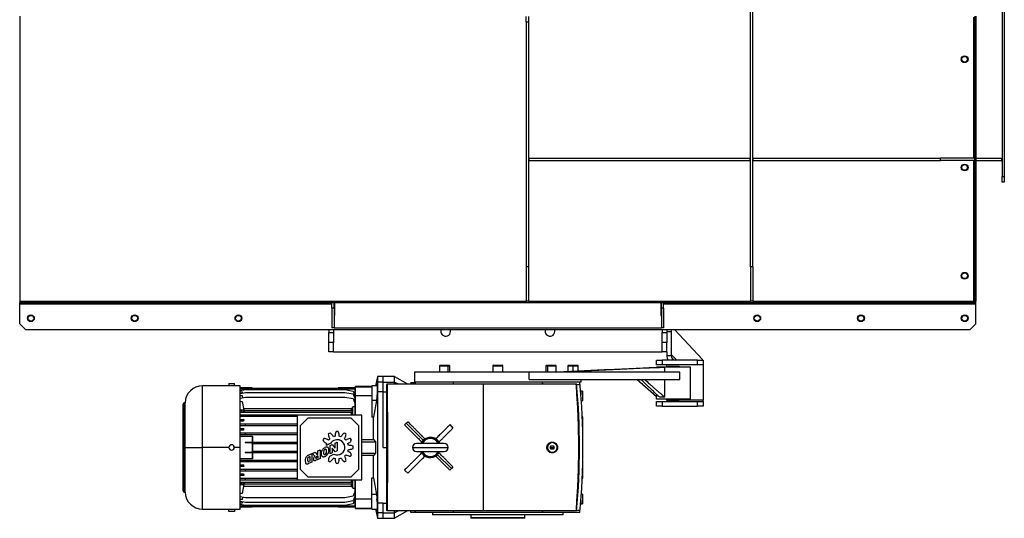
# Model space of a CAD drawing. Units: millimetres. Extents: x -3353 to 5662, y -3659 to 3688.
# Drawn here: x -691 to 1046, y -3659 to -2780 of the extents above; entities that cross this region are included whole.
import ezdxf

# ---------------------------------------------------------------- set-up
doc = ezdxf.new("R2010")
doc.units = ezdxf.units.MM

msp = doc.modelspace()

# ---------------------------------------------------------------- linework, layer by layer
at = {"color": 7, "linetype": 'Continuous', "lineweight": 25}
for p, q in [((598, -3215.7), (598, -1336.9)), ((602, -3215.7), (602, -1336.9)), ((1041.6, -1496.3), (1041.6, -3056.3)), ((1045.6, -1496.3), (1045.6, -3056.3)), ((-691, -2773.3), (-691, -3276.3)), ((202.3, -2783.8), (202.3, -2773.8)), ((206.3, -2773.8), (206.3, -2783.8)), ((991.2, -2775.3), (991.2, -3023.8)), ((993.6, -2773.3), (993.6, -3271.3)), ((995.6, -2773.3), (995.6, -3271.3)), ((206.3, -2783.8), (202.3, -2783.8)), ((202.3, -2783.8), (202.3, -3215.7)), ((206.3, -2783.8), (206.3, -3215.7)), ((207.3, -3023.8), (206.3, -3023.8)), ((207.3, -3027.8), (206.3, -3027.8)), ((207.3, -3027.8), (207.3, -3023.8)), ((207.3, -3023.8), (597.5, -3023.8)), ((207.3, -3027.8), (597.5, -3027.8)), ((597.5, -3027.8), (597.5, -3023.8)), ((598, -3023.8), (597.5, -3023.8)), ((598, -3027.8), (597.5, -3027.8)), ((602.5, -3023.8), (602, -3023.8)), ((602.5, -3027.8), (602, -3027.8)), ((602.5, -3023.8), (933, -3023.8)), ((602.5, -3027.8), (602.5, -3023.8)), ((602.5, -3027.8), (933, -3027.8)), ((933, -3027.8), (933, -3023.8)), ((993.6, -3023.8), (933, -3023.8)), ((993.6, -3027.8), (933, -3027.8)), ((991.2, -3027.8), (991.2, -3276.3)), ((993.6, -3027.8), (993.6, -3023.8)), ((1040.6, -3024.3), (995.6, -3024.3)), ((1040.6, -3028.3), (995.6, -3028.3)), ((1040.6, -3024.3), (1040.6, -3028.3)), ((1040.6, -3026.3), (1041.6, -3026.3)), ((1040.6, -3028.3), (1041.6, -3028.3)), ((1041.6, -3056.3), (1045.6, -3056.3)), ((1041.6, -3066.3), (1041.6, -3056.3)), ((1045.6, -3056.3), (1045.6, -3066.3)), ((1045.6, -3066.3), (1041.6, -3066.3)), ((206.3, -3215.7), (202.3, -3215.7)), ((202.3, -3215.7), (202.3, -3276.3)), ((206.3, -3215.7), (206.3, -3276.3)), ((602, -3215.7), (598, -3215.7)), ((598, -3215.7), (598, -3276.3)), ((602, -3215.7), (602, -3276.3)), ((-691, -3276.3), (-691, -3278.3)), ((-691, -3276.3), (202.3, -3276.3)), ((-690, -3278.3), (-691, -3278.3)), ((-691, -3280.7), (-691, -3278.3)), ((-691, -3316.3), (-691, -3280.7)), ((-691, -3280.7), (-140.2, -3280.7)), ((-690, -3276.3), (-690, -3278.3)), ((-690, -3278.3), (202.3, -3278.3)), ((-140.2, -3288.3), (-140.2, -3278.3)), ((-136.2, -3288.3), (-136.2, -3278.3)), ((-136.2, -3280.7), (-135.2, -3280.7)), ((-135.2, -3301.3), (-135.2, -3278.3)), ((-7.7, -3279.3), (-7.7, -3278.3)), ((-0.3, -3279.3), (-7.7, -3279.3)), ((-0.3, -3278.3), (-0.3, -3279.3)), ((81.1, -3279.3), (-0.3, -3279.3)), ((26.1, -3279.3), (26.1, -3279.4)), ((81.1, -3279.3), (81.1, -3278.3)), ((83.6, -3279.3), (81.1, -3279.3)), ((83.6, -3278.3), (83.6, -3279.3)), ((221, -3279.3), (83.6, -3279.3)), ((140.1, -3279.3), (140.1, -3279.4)), ((202.3, -3276.3), (202.3, -3278.3)), ((206.3, -3276.3), (202.3, -3276.3)), ((202.3, -3278.3), (995.6, -3278.3)), ((206.3, -3276.3), (598, -3276.3)), ((218.5, -3279.3), (218.5, -3279.4)), ((221, -3279.3), (221, -3278.3)), ((223.6, -3279.3), (221, -3279.3)), ((223.6, -3278.3), (223.6, -3279.3)), ((304.9, -3279.3), (223.6, -3279.3)), ((304.9, -3279.3), (304.9, -3278.3)), ((312.3, -3279.3), (304.9, -3279.3)), ((312.3, -3278.3), (312.3, -3279.3)), ((439.8, -3278.3), (439.8, -3301.3)), ((439.8, -3280.7), (440.8, -3280.7)), ((440.8, -3288.3), (440.8, -3278.3)), ((444.8, -3288.3), (444.8, -3278.3)), ((444.8, -3280.7), (995.6, -3280.7)), ((602, -3276.3), (598, -3276.3)), ((602, -3276.3), (991.2, -3276.3)), ((991.2, -3276.3), (993.6, -3276.3)), ((993.6, -3271.3), (995.6, -3271.3)), ((993.6, -3276.3), (993.6, -3271.3)), ((995.6, -3276.3), (993.6, -3276.3)), ((995.6, -3271.3), (995.6, -3276.3)), ((995.6, -3278.3), (995.6, -3276.3)), ((995.6, -3280.7), (995.6, -3278.3)), ((995.6, -3316.3), (995.6, -3280.7)), ((-136.2, -3288.3), (-140.2, -3288.3)), ((-140.2, -3288.3), (-140.2, -3323.3)), ((-136.2, -3288.3), (-136.2, -3323.3)), ((444.8, -3288.3), (440.8, -3288.3)), ((440.8, -3288.3), (440.8, -3323.3)), ((444.8, -3288.3), (444.8, -3323.3)), ((-691, -3316.3), (-681, -3326.3)), ((-136.2, -3301.3), (-135.2, -3301.3)), ((439.8, -3301.3), (440.8, -3301.3)), ((985.6, -3326.3), (995.6, -3316.3)), ((-681, -3326.3), (985.6, -3326.3)), ((-145.7, -3326.3), (-145.7, -3331.2)), ((-145.7, -3331.2), (-137.7, -3331.2)), ((-145.7, -3348.9), (-145.7, -3331.2)), ((-136.2, -3323.3), (-140.2, -3323.3)), ((-137.7, -3326.3), (-137.7, -3331.2)), ((-137.7, -3331.2), (-137.7, -3348.9)), ((-136.2, -3323.3), (440.8, -3323.3)), ((444.8, -3323.3), (440.8, -3323.3)), ((442.3, -3326.3), (442.3, -3331.2)), ((442.3, -3331.2), (450.3, -3331.2)), ((442.3, -3348.9), (442.3, -3331.2)), ((450.3, -3326.3), (450.3, -3331.2)), ((458.3, -3330.3), (450.3, -3330.3)), ((450.3, -3331.2), (450.3, -3348.9)), ((458.3, -3326.3), (458.3, -3330.3)), ((458.3, -3330.3), (458.3, -3372.3)), ((513.3, -3379.3), (464, -3326.3)), ((-137.7, -3348.9), (-145.7, -3348.9)), ((-145.7, -3365.3), (-145.7, -3348.9)), ((-137.7, -3365.3), (-137.7, -3348.9)), ((450.3, -3348.9), (442.3, -3348.9)), ((442.3, -3365.3), (442.3, -3348.9)), ((450.3, -3365.3), (450.3, -3348.9)), ((-137.7, -3365.3), (-145.7, -3365.3)), ((-137.7, -3365.3), (442.3, -3365.3)), ((450.3, -3365.3), (442.3, -3365.3)), ((450.3, -3365.3), (450.3, -3372.3)), ((432.3, -3388.3), (432.3, -3380.3)), ((432.3, -3380.3), (442.3, -3380.3)), ((442.3, -3380.3), (442.3, -3388.3)), ((504.3, -3380.3), (442.3, -3380.3)), ((450.3, -3372.3), (458.3, -3372.3)), ((458.3, -3370.3), (468.3, -3380.3)), ((504.3, -3388.3), (504.3, -3380.3)), ((504.3, -3380.3), (514.3, -3380.3)), ((513.3, -3380.3), (513.3, -3379.3)), ((514.3, -3380.3), (514.3, -3388.3)), ((5.3, -3401.3), (5.3, -3419.3)), ((207.8, -3401.3), (5.3, -3401.3)), ((49.6, -3390.5), (49.6, -3401.3)), ((49.6, -3390.5), (52.3, -3390.5)), ((50.8, -3389.3), (53.1, -3389.3)), ((52.3, -3390.5), (65, -3390.5)), ((53.1, -3389.3), (64.2, -3389.3)), ((64.2, -3389.3), (66.4, -3389.3)), ((65, -3401.3), (65, -3390.5)), ((65, -3390.5), (67.6, -3390.5)), ((67.6, -3401.3), (67.6, -3390.5)), ((143.3, -3390.5), (152.3, -3390.5)), ((143.3, -3390.5), (143.3, -3401.3)), ((144.5, -3389.3), (152.3, -3389.3)), ((152.3, -3389.3), (152.3, -3390.5)), ((152.3, -3389.3), (160.1, -3389.3)), ((152.3, -3390.5), (161.3, -3390.5)), ((161.3, -3401.3), (161.3, -3390.5)), ((207.8, -3414.3), (207.8, -3401.3)), ((473.6, -3401.3), (207.8, -3401.3)), ((237, -3390.5), (237, -3401.3)), ((237, -3390.5), (239.7, -3390.5)), ((238.2, -3389.3), (251.5, -3389.3)), ((239.7, -3390.5), (239.7, -3401.3)), ((239.7, -3390.5), (252.4, -3390.5)), ((251.5, -3389.3), (253.8, -3389.3)), ((252.4, -3390.5), (255, -3390.5)), ((255, -3401.3), (255, -3390.5)), ((275.8, -3390.5), (275.8, -3400.2)), ((275.8, -3390.5), (284.8, -3390.5)), ((277, -3389.3), (292.6, -3389.3)), ((284.8, -3390.5), (293.8, -3390.5)), ((284.8, -3390.5), (284.8, -3399.8)), ((293.8, -3399.4), (293.8, -3390.5)), ((442.3, -3388.3), (432.3, -3388.3)), ((492.3, -3392.8), (432.3, -3392.8)), ((432.3, -3393.2), (432.3, -3392.8)), ((446.9, -3393), (437.4, -3393)), ((504.3, -3388.3), (442.3, -3388.3)), ((446.9, -3401.3), (446.9, -3393)), ((450.3, -3392.8), (450.3, -3388.3)), ((452.3, -3392.8), (452.3, -3390.8)), ((452.3, -3390.8), (472.3, -3390.8)), ((472.3, -3390.8), (472.3, -3392.8)), ((473.6, -3414.3), (473.6, -3401.3)), ((492.3, -3448.8), (492.3, -3392.8)), ((514.3, -3388.3), (504.3, -3388.3)), ((514.3, -3388.3), (514.3, -3450.9)), ((-59.7, -3419), (-60.7, -3425.6)), ((-49.7, -3409.3), (-59.7, -3409.3)), ((-59.7, -3409.3), (-59.7, -3419)), ((-49.7, -3419), (-59.7, -3419)), ((-29.7, -3409.3), (-49.7, -3409.3)), ((-49.7, -3419), (-49.7, -3409.3)), ((-49.7, -3436.3), (-49.7, -3419)), ((-49.7, -3419), (-29.7, -3419)), ((-29.7, -3419), (-29.7, -3409.3)), ((-29.7, -3409.3), (-7.2, -3422.3)), ((-29.7, -3422.3), (-29.7, -3419)), ((-29.7, -3419), (-23.1, -3422.3)), ((-1.2, -3419.8), (-1.2, -3422.3)), ((-1.2, -3419.8), (7.3, -3419.8)), ((299.3, -3419.3), (5.3, -3419.3)), ((207.8, -3414.3), (473.6, -3414.3)), ((299.3, -3419.3), (299.3, -3414.3)), ((432.3, -3445.2), (397.3, -3414.3)), ((446.9, -3445.2), (446.9, -3414.3)), ((-321.9, -3425.4), (-368.3, -3425.4)), ((-368.3, -3534.3), (-368.3, -3425.4)), ((-321.9, -3421.4), (-321.9, -3425.4)), ((-321.9, -3421.4), (-312.4, -3421.4)), ((-312.4, -3425.4), (-321.9, -3425.4)), ((-312.4, -3425.4), (-312.4, -3421.4)), ((-302.2, -3425.4), (-312.4, -3425.4)), ((-302.2, -3534.3), (-302.2, -3425.4)), ((-281.2, -3429.3), (-302.2, -3429.3)), ((-281.1, -3431.2), (-302.2, -3431.2)), ((-302.2, -3433.7), (-292.7, -3432.1)), ((-302.2, -3435.9), (-298.7, -3435.9)), ((-302.2, -3438.9), (-292.7, -3437.2)), ((-298.7, -3435.9), (-298.3, -3438.2)), ((-293.1, -3429.7), (-292.7, -3429.6)), ((-281.2, -3429.7), (-293.1, -3429.7)), ((-292.7, -3429.6), (-117.7, -3429.6)), ((-292.7, -3432.1), (-117.7, -3432.1)), ((-292.7, -3437.2), (-117.7, -3437.2)), ((-281.2, -3429.3), (-281.2, -3429.6)), ((-281.2, -3429.7), (-281.1, -3431.2)), ((-281.1, -3432.1), (-281.1, -3431.2)), ((-129.2, -3431.2), (-129.3, -3432.1)), ((-99.2, -3429.3), (-129.2, -3429.3)), ((-129.2, -3429.6), (-129.2, -3429.3)), ((-129.2, -3431.2), (-129.2, -3429.7)), ((-117.2, -3429.7), (-129.2, -3429.7)), ((-99.2, -3431.2), (-129.2, -3431.2)), ((-117.7, -3429.6), (-117.2, -3429.7)), ((-117.7, -3432.1), (-102.7, -3434.7)), ((-117.7, -3437.2), (-102.7, -3439.8)), ((-102.7, -3434.7), (-99.2, -3444.6)), ((-99.2, -3429.3), (-99.2, -3431.2)), ((-99.2, -3444.5), (-99.2, -3431.2)), ((-69.7, -3426.8), (-98.9, -3426.8)), ((-98.9, -3427.3), (-98.9, -3426.8)), ((-98.9, -3427.3), (-69.7, -3427.3)), ((-98.9, -3443.4), (-98.9, -3427.3)), ((-60.7, -3425.6), (-69.7, -3425.6)), ((-69.7, -3425.6), (-69.7, -3451.2)), ((-59.7, -3436.3), (-60.8, -3442.4)), ((-59.7, -3436.3), (-59.7, -3632.3)), ((-49.7, -3436.3), (-59.7, -3436.3)), ((-49.7, -3534.3), (-49.7, -3436.3)), ((-49.7, -3436.3), (-43.7, -3436.3)), ((-43.7, -3422.3), (-43.7, -3423.3)), ((-43.7, -3422.3), (-42.3, -3422.3)), ((-43.7, -3645.3), (-43.7, -3423.3)), ((-42.3, -3422.3), (126.3, -3422.3)), ((126.3, -3422.3), (289.9, -3422.3)), ((126.3, -3422.3), (126.3, -3646.3)), ((289.9, -3422.3), (291.3, -3422.3)), ((291.4, -3423.3), (296.9, -3423.3)), ((298.8, -3435.5), (298.4, -3435.5)), ((301.8, -3434.8), (298.8, -3434.8)), ((298.8, -3434.8), (298.8, -3440.8)), ((301.8, -3434.8), (301.8, -3451.8)), ((-399.2, -3455.4), (-400.3, -3455.4)), ((-400.3, -3534.3), (-400.3, -3455.4)), ((-399.2, -3534.3), (-399.2, -3455.4)), ((-302.2, -3442.6), (-298.7, -3442.6)), ((-302.2, -3447.1), (-292.7, -3445.5)), ((-302.2, -3452.9), (-298.7, -3452.9)), ((-298.7, -3442.6), (-298, -3446.4)), ((-298.7, -3452.9), (-295.9, -3468.7)), ((-292.7, -3445.5), (-117.7, -3445.5)), ((-117.7, -3445.5), (-102.7, -3448.1)), ((-102.7, -3439.8), (-99.2, -3449.8)), ((-102.7, -3448.1), (-99.2, -3458)), ((-99.2, -3452.2), (-101.2, -3452.2)), ((-99.2, -3445.9), (-100.5, -3445.9)), ((-99.2, -3444.5), (-99.2, -3444.5)), ((-99.2, -3444.6), (-99.2, -3444.5)), ((-99.2, -3445.9), (-99.2, -3444.6)), ((-99.2, -3445.8), (-98.9, -3445.8)), ((-99.2, -3449.8), (-99.2, -3445.9)), ((-99.2, -3452.2), (-99.2, -3449.8)), ((-99.2, -3458), (-99.2, -3452.2)), ((-69.7, -3443.4), (-98.9, -3443.4)), ((-98.9, -3477.3), (-98.9, -3443.4)), ((-61.7, -3451.2), (-69.7, -3451.2)), ((-69.7, -3451.2), (-69.7, -3480.7)), ((-61.7, -3451.2), (-66.9, -3480.7)), ((299.6, -3451.8), (301.8, -3451.8)), ((432.3, -3448.8), (432.3, -3445.2)), ((432.3, -3445.2), (432.9, -3445.2)), ((492.3, -3448.8), (432.3, -3448.8)), ((432.3, -3461.3), (432.3, -3453.3)), ((432.3, -3453.3), (442.3, -3453.3)), ((432.9, -3445.2), (432.9, -3441.1)), ((437.4, -3445.2), (446.9, -3445.2)), ((442.3, -3453.3), (442.3, -3461.3)), ((442.3, -3453.3), (504.3, -3453.3)), ((450.3, -3450.9), (450.3, -3448.8)), ((450.3, -3450.9), (450.3, -3453.3)), ((514.3, -3450.9), (450.3, -3450.9)), ((452.3, -3450.8), (452.3, -3448.8)), ((452.3, -3450.8), (472.3, -3450.8)), ((472.3, -3448.8), (472.3, -3450.8)), ((504.3, -3461.3), (504.3, -3453.3)), ((504.3, -3453.3), (514.3, -3453.3)), ((514.3, -3453.3), (514.3, -3450.9)), ((514.3, -3453.3), (514.3, -3461.3)), ((-403.2, -3458.3), (-403.2, -3534.3)), ((-295.9, -3468.7), (-302.2, -3468.7)), ((-298.7, -3469.3), (-302.2, -3469.3)), ((-302.2, -3471.3), (-298.7, -3471.3)), ((-302.2, -3471.8), (-295.9, -3471.8)), ((-295.2, -3472.8), (-302.2, -3472.8)), ((-295.9, -3468.7), (-298.7, -3469.3)), ((-298.7, -3471.3), (-298.7, -3469.3)), ((-298.7, -3471.3), (-295.9, -3471.8)), ((-105.7, -3465.9), (-296.4, -3465.9)), ((-295.9, -3468.6), (-295.2, -3468.6)), ((-295.2, -3468.6), (-295.9, -3468.7)), ((-295.9, -3471.8), (-295.9, -3468.7)), ((-295.9, -3468.7), (-295.2, -3472.8)), ((-295.8, -3469.3), (-103.2, -3469.3)), ((-295.2, -3469.3), (-295.2, -3468.6)), ((-105.7, -3472.8), (-295.2, -3472.8)), ((-105.7, -3469.3), (-105.7, -3465.9)), ((-105.7, -3476.6), (-105.7, -3472.8)), ((-103.2, -3476.7), (-103.2, -3462.5)), ((-99.2, -3462.5), (-103.2, -3462.5)), ((-99.2, -3462.5), (-99.2, -3458)), ((-99.2, -3476.7), (-99.2, -3462.5)), ((442.3, -3461.3), (432.3, -3461.3)), ((442.3, -3461.3), (504.3, -3461.3)), ((514.3, -3461.3), (504.3, -3461.3)), ((-302.2, -3476.6), (-105.7, -3476.6)), ((-292.7, -3477.3), (-302.2, -3477.2)), ((-302.2, -3479.3), (-292.7, -3479.3)), ((-201.7, -3479.9), (-302.2, -3479.9)), ((-302.2, -3484.7), (-295.6, -3484.7)), ((-298.7, -3485.3), (-302.2, -3485.3)), ((-302.2, -3487.3), (-298.7, -3487.3)), ((-296, -3487.8), (-302.2, -3487.8)), ((-295.6, -3484.7), (-298.7, -3485.3)), ((-298.7, -3487.3), (-298.7, -3485.3)), ((-298.7, -3487.3), (-296, -3487.8)), ((-292.7, -3479.3), (-292.7, -3477.3)), ((-201.7, -3477.3), (-292.7, -3477.3)), ((-292.7, -3479.3), (-201.7, -3479.3)), ((-201.7, -3477.3), (-201.7, -3591.3)), ((-87.7, -3477.3), (-201.7, -3477.3)), ((-182.7, -3482.5), (-196.4, -3496.2)), ((-106.6, -3482.5), (-182.7, -3482.5)), ((-102.7, -3477.2), (-117.7, -3477.3)), ((-92.9, -3496.2), (-106.6, -3482.5)), ((-103.2, -3476.7), (-99.2, -3476.7)), ((-99.2, -3476.8), (-102.7, -3477.2)), ((-102.7, -3477.3), (-102.7, -3477.2)), ((-99.2, -3476.8), (-99.2, -3476.7)), ((-99.2, -3477.3), (-99.2, -3476.8)), ((-87.7, -3591.3), (-87.7, -3477.3)), ((-66.9, -3480.7), (-69.7, -3480.7)), ((-9.3, -3491.6), (-6.3, -3489)), ((302.3, -3480.3), (301.1, -3480)), ((302.3, -3588.3), (302.3, -3480.3)), ((-302.2, -3492.7), (-201.7, -3492.7)), ((-292.7, -3493.3), (-302.2, -3493.2)), ((-302.2, -3495.3), (-292.7, -3495.3)), ((-201.7, -3495.9), (-302.2, -3495.9)), ((-302.2, -3500.7), (-295.9, -3500.7)), ((-298.7, -3501.3), (-302.2, -3501.3)), ((-302.2, -3503.3), (-298.7, -3503.3)), ((-296.2, -3503.8), (-302.2, -3503.8)), ((-295.9, -3500.7), (-298.7, -3501.3)), ((-298.7, -3503.3), (-298.7, -3501.3)), ((-298.7, -3503.3), (-296.2, -3503.8)), ((-292.7, -3495.3), (-292.7, -3493.3)), ((-201.7, -3493.3), (-292.7, -3493.3)), ((-292.7, -3495.3), (-201.7, -3495.3)), ((-196.4, -3496.2), (-196.4, -3572.3)), ((-92.9, -3572.3), (-92.9, -3496.2)), ((-12.2, -3494.4), (-9.3, -3491.6)), ((20.6, -3521.6), (-9.3, -3491.6)), ((67.9, -3494), (73.2, -3500.1)), ((-302.2, -3508.7), (-201.7, -3508.7)), ((-292.7, -3509.3), (-302.2, -3509.2)), ((-302.2, -3511.3), (-292.7, -3511.3)), ((-201.7, -3511.8), (-302.2, -3511.8)), ((-302.2, -3514.3), (-281.1, -3514.3)), ((-293.1, -3525.3), (-281.2, -3525.3)), ((-292.7, -3525.3), (-293.1, -3525.3)), ((-201.7, -3509.3), (-292.7, -3509.3)), ((-292.7, -3511.3), (-292.7, -3509.3)), ((-292.7, -3511.3), (-201.7, -3511.3)), ((-201.7, -3525.3), (-292.7, -3525.3)), ((-292.7, -3526.3), (-292.7, -3525.3)), ((-281.2, -3525.3), (-280.6, -3524.7)), ((-281.1, -3514.3), (-280.6, -3514.3)), ((-280.6, -3524.7), (-201.7, -3524.7)), ((-134.8, -3526.8), (-131, -3525.1)), ((-131, -3525.1), (-131, -3540.1)), ((-87.7, -3520), (-66.9, -3520)), ((-87.7, -3524.3), (-63.5, -3524.3)), ((-66.9, -3520), (-63.5, -3524.3)), ((-403.2, -3534.3), (-403.2, -3610.3)), ((-403.2, -3534.3), (-400.3, -3534.3)), ((-399.2, -3534.3), (-400.3, -3534.3)), ((-400.3, -3613.2), (-400.3, -3534.3)), ((-399.2, -3534.3), (-368.3, -3534.3)), ((-399.2, -3613.2), (-399.2, -3534.3)), ((-321.9, -3534.3), (-368.3, -3534.3)), ((-368.3, -3643.2), (-368.3, -3534.3)), ((-302.2, -3534.3), (-312.4, -3534.3)), ((-302.2, -3643.2), (-302.2, -3534.3)), ((-281.2, -3526.3), (-292.7, -3526.3)), ((-292.7, -3542.3), (-281.2, -3542.3)), ((-292.7, -3543.3), (-292.7, -3542.3)), ((-281.2, -3527.3), (-281.2, -3526.3)), ((-280.6, -3527.8), (-281.2, -3527.3)), ((-281.2, -3527.3), (-201.7, -3527.3)), ((-281.2, -3541.3), (-280.6, -3540.7)), ((-281.2, -3542.3), (-281.2, -3541.3)), ((-201.7, -3541.3), (-281.2, -3541.3)), ((-201.7, -3527.8), (-280.6, -3527.8)), ((-280.6, -3540.7), (-201.7, -3540.7)), ((-174.1, -3544.3), (-169.6, -3542.3)), ((-169.6, -3542.3), (-167.5, -3545.8)), ((-165.3, -3540.4), (-161.3, -3538.6)), ((-165.3, -3546.2), (-165.3, -3540.4)), ((-161.3, -3538.6), (-161.3, -3553.6)), ((-142.3, -3526.8), (-150.7, -3530.6)), ((-143.4, -3530.6), (-139.6, -3528.9)), ((-143.4, -3545.7), (-143.4, -3530.6)), ((-139.6, -3528.9), (-134.9, -3534.8)), ((-134.7, -3541.8), (-139.6, -3535.7)), ((-139.6, -3535.7), (-139.6, -3543.9)), ((-134.9, -3534.8), (-134.8, -3534.8)), ((-134.8, -3534.8), (-134.8, -3526.8)), ((-131, -3540.1), (-134.7, -3541.8)), ((-49.7, -3534.3), (-43.7, -3534.3)), ((1.8, -3534.3), (64.8, -3534.3)), ((57.8, -3527.3), (8.8, -3527.3)), ((8.8, -3541.3), (57.8, -3541.3)), ((244.9, -3534.3), (246.6, -3531.3)), ((246.6, -3537.3), (244.9, -3534.3)), ((244.9, -3534.3), (248.3, -3534.3)), ((246.6, -3531.3), (250.1, -3531.3)), ((250.1, -3537.3), (246.6, -3537.3)), ((248.3, -3534.3), (251.8, -3534.3)), ((250.1, -3531.3), (251.8, -3534.3)), ((251.8, -3534.3), (250.1, -3537.3)), ((-281.1, -3554.3), (-302.2, -3554.3)), ((-302.2, -3556.7), (-201.7, -3556.7)), ((-292.7, -3557.3), (-302.2, -3557.2)), ((-302.2, -3559.3), (-292.7, -3559.3)), ((-201.7, -3559.9), (-302.2, -3559.9)), ((-281.2, -3543.3), (-293.1, -3543.3)), ((-293.1, -3543.3), (-292.7, -3543.3)), ((-292.7, -3543.3), (-201.7, -3543.3)), ((-292.7, -3559.3), (-292.7, -3557.3)), ((-201.7, -3557.3), (-292.7, -3557.3)), ((-292.7, -3559.3), (-201.7, -3559.3)), ((-280.6, -3543.8), (-281.2, -3543.3)), ((-280.6, -3554.3), (-281.1, -3554.3)), ((-201.7, -3543.8), (-280.6, -3543.8)), ((-175.5, -3560), (-181.7, -3562.7)), ((-181.5, -3547.6), (-175.5, -3544.9)), ((-179.5, -3558.3), (-180.7, -3558.9)), ((-180.6, -3550.6), (-179.5, -3550.1)), ((-179.5, -3550.1), (-179.5, -3558.3)), ((-175.5, -3544.9), (-175.5, -3560)), ((-172.1, -3547.9), (-174.1, -3544.3)), ((-170.2, -3549.2), (-170.1, -3549.1)), ((-170.2, -3549.3), (-170.2, -3549.2)), ((-161.3, -3553.6), (-169, -3557.1)), ((-167.1, -3553.2), (-168, -3553.5)), ((-167.4, -3550.4), (-165.3, -3549.3)), ((-165.3, -3552.4), (-167.1, -3553.2)), ((-165.3, -3549.3), (-165.3, -3552.4)), ((-143.9, -3549.5), (-136.8, -3546.3)), ((-139.6, -3543.9), (-143.4, -3545.7)), ((-87.7, -3544.3), (-63.6, -3544.3)), ((-66.9, -3548.6), (-87.7, -3548.6)), ((-63.6, -3544.3), (-66.9, -3548.6)), ((70.6, -3571.6), (46.1, -3547)), ((-302.2, -3564.8), (-296.2, -3564.8)), ((-298.7, -3565.3), (-302.2, -3565.3)), ((-302.2, -3567.3), (-298.7, -3567.3)), ((-295.9, -3567.8), (-302.2, -3567.8)), ((-302.2, -3572.7), (-201.7, -3572.7)), ((-292.7, -3573.3), (-302.2, -3573.2)), ((-302.2, -3575.3), (-292.7, -3575.3)), ((-201.7, -3575.9), (-302.2, -3575.9)), ((-296.2, -3564.8), (-298.7, -3565.3)), ((-298.7, -3567.3), (-298.7, -3565.3)), ((-298.7, -3567.3), (-295.9, -3567.8)), ((-201.7, -3573.3), (-292.7, -3573.3)), ((-292.7, -3575.3), (-292.7, -3573.3)), ((-292.7, -3575.3), (-201.7, -3575.3)), ((-196.4, -3572.3), (-182.7, -3586)), ((-106.6, -3586), (-92.9, -3572.3)), ((-6.3, -3579.5), (-12.2, -3574.2)), ((70.6, -3571.6), (67.9, -3574.5)), ((73.2, -3568.5), (70.6, -3571.6)), ((-302.2, -3580.8), (-296, -3580.8)), ((-298.7, -3581.3), (-302.2, -3581.3)), ((-302.2, -3583.3), (-298.7, -3583.3)), ((-295.6, -3583.9), (-302.2, -3583.9)), ((-302.2, -3588.7), (-201.7, -3588.7)), ((-292.7, -3589.3), (-302.2, -3589.2)), ((-302.2, -3591.3), (-292.7, -3591.3)), ((-105.7, -3592), (-302.2, -3592)), ((-296, -3580.8), (-298.7, -3581.3)), ((-298.7, -3583.3), (-298.7, -3581.3)), ((-298.7, -3583.3), (-295.6, -3583.9)), ((-201.7, -3589.3), (-292.7, -3589.3)), ((-292.7, -3591.3), (-292.7, -3589.3)), ((-292.7, -3591.3), (-201.7, -3591.3)), ((-201.7, -3591.3), (-87.7, -3591.3)), ((-182.7, -3586), (-106.6, -3586)), ((-117.7, -3591.3), (-102.7, -3591.4)), ((-105.7, -3595.8), (-105.7, -3592)), ((-99.2, -3591.9), (-103.2, -3591.9)), ((-103.2, -3606), (-103.2, -3591.9)), ((-102.7, -3591.4), (-102.7, -3591.3)), ((-102.7, -3591.4), (-99.2, -3591.7)), ((-99.2, -3591.7), (-99.2, -3591.3)), ((-99.2, -3591.9), (-99.2, -3591.7)), ((-99.2, -3606), (-99.2, -3591.9)), ((-98.9, -3625.2), (-98.9, -3591.3)), ((-69.7, -3587.9), (-66.9, -3587.9)), ((-69.7, -3617.4), (-69.7, -3587.9)), ((-66.9, -3587.9), (-61.7, -3617.4)), ((301.1, -3588.6), (302.3, -3588.3)), ((-302.2, -3595.8), (-295.2, -3595.8)), ((-295.9, -3596.7), (-302.2, -3596.7)), ((-298.7, -3597.3), (-302.2, -3597.3)), ((-302.2, -3599.3), (-298.7, -3599.3)), ((-302.2, -3599.8), (-295.9, -3599.8)), ((-295.9, -3596.7), (-298.7, -3597.3)), ((-298.7, -3599.3), (-298.7, -3597.3)), ((-298.7, -3599.3), (-295.9, -3599.8)), ((-295.9, -3599.8), (-298.7, -3615.6)), ((-296.4, -3602.7), (-105.7, -3602.7)), ((-295.2, -3595.8), (-295.9, -3599.8)), ((-295.9, -3599.8), (-295.9, -3596.7)), ((-295.9, -3599.8), (-295.2, -3600)), ((-295.2, -3600), (-295.9, -3600)), ((-103.2, -3599.3), (-295.8, -3599.3)), ((-295.2, -3595.8), (-105.7, -3595.8)), ((-295.2, -3600), (-295.2, -3599.3)), ((-105.7, -3602.7), (-105.7, -3599.3)), ((-103.2, -3606), (-99.2, -3606)), ((-99.2, -3610.5), (-102.7, -3620.5)), ((-99.2, -3610.5), (-99.2, -3606)), ((-99.2, -3616.4), (-99.2, -3610.5)), ((-400.3, -3613.2), (-399.2, -3613.2)), ((-298.7, -3615.6), (-302.2, -3615.6)), ((-292.7, -3623.1), (-302.2, -3621.4)), ((-298.7, -3626), (-302.2, -3626)), ((-298, -3622.2), (-298.7, -3626)), ((-117.7, -3623.1), (-292.7, -3623.1)), ((-102.7, -3620.5), (-117.7, -3623.1)), ((-102.7, -3628.7), (-117.7, -3631.4)), ((-99.2, -3618.8), (-102.7, -3628.7)), ((-99.2, -3623.9), (-102.7, -3633.9)), ((-101.2, -3616.4), (-99.2, -3616.4)), ((-100.5, -3622.7), (-99.2, -3622.7)), ((-99.2, -3618.8), (-99.2, -3616.4)), ((-99.2, -3622.7), (-99.2, -3618.8)), ((-99.2, -3623.9), (-99.2, -3622.7)), ((-98.9, -3622.8), (-99.2, -3622.8)), ((-99.2, -3624.1), (-99.2, -3623.9)), ((-99.2, -3624.1), (-99.2, -3624.1)), ((-99.2, -3637.4), (-99.2, -3624.1)), ((-98.9, -3625.2), (-69.7, -3625.2)), ((-98.9, -3641.3), (-98.9, -3625.2)), ((-69.7, -3643), (-69.7, -3617.4)), ((-61.7, -3617.4), (-69.7, -3617.4)), ((-59.7, -3632.3), (-60.8, -3625.7)), ((298.8, -3627.8), (298.8, -3633.8)), ((301.8, -3616.8), (299.6, -3616.8)), ((301.8, -3616.8), (301.8, -3633.8)), ((-368.3, -3643.2), (-321.9, -3643.2)), ((-321.9, -3647.2), (-321.9, -3643.2)), ((-321.9, -3643.2), (-312.4, -3643.2)), ((-312.4, -3643.2), (-302.2, -3643.2)), ((-312.4, -3643.2), (-312.4, -3647.2)), ((-292.7, -3631.4), (-302.2, -3629.7)), ((-298.7, -3632.7), (-302.2, -3632.7)), ((-292.7, -3636.5), (-302.2, -3634.8)), ((-302.2, -3637.4), (-281.1, -3637.4)), ((-302.2, -3639.3), (-281.2, -3639.3)), ((-298.3, -3630.4), (-298.7, -3632.7)), ((-293.1, -3638.9), (-281.2, -3638.9)), ((-292.7, -3639), (-293.1, -3638.9)), ((-117.7, -3631.4), (-292.7, -3631.4)), ((-117.7, -3636.5), (-292.7, -3636.5)), ((-117.7, -3639), (-292.7, -3639)), ((-281.1, -3637.4), (-281.2, -3638.9)), ((-281.2, -3639), (-281.2, -3639.3)), ((-281.1, -3637.4), (-281.1, -3636.5)), ((-129.3, -3636.5), (-129.2, -3637.4)), ((-129.2, -3637.4), (-99.2, -3637.4)), ((-129.2, -3638.9), (-129.2, -3637.4)), ((-129.2, -3638.9), (-117.2, -3638.9)), ((-129.2, -3639.3), (-129.2, -3639)), ((-129.2, -3639.3), (-99.2, -3639.3)), ((-102.7, -3633.9), (-117.7, -3636.5)), ((-117.2, -3638.9), (-117.7, -3639)), ((-99.2, -3637.4), (-99.2, -3639.3)), ((-98.9, -3641.3), (-69.7, -3641.3)), ((-98.9, -3641.8), (-98.9, -3641.3)), ((-98.9, -3641.8), (-69.7, -3641.8)), ((-69.7, -3643), (-60.7, -3643)), ((-59.7, -3649.6), (-60.7, -3643)), ((-49.7, -3632.3), (-59.7, -3632.3)), ((-49.7, -3632.3), (-43.7, -3632.3)), ((-49.7, -3649.6), (-49.7, -3632.3)), ((-43.7, -3645.3), (-43.7, -3646.3)), ((-42.3, -3646.3), (-43.7, -3646.3)), ((126.3, -3646.3), (-42.3, -3646.3)), ((-29.7, -3649.6), (-29.7, -3646.3)), ((-23.1, -3646.3), (-29.7, -3649.6)), ((-7.2, -3646.3), (-29.7, -3659.3)), ((-1.2, -3648.8), (-1.2, -3646.3)), ((289.9, -3646.3), (126.3, -3646.3)), ((291.3, -3646.3), (289.9, -3646.3)), ((296.9, -3645.3), (291.4, -3645.3)), ((298.4, -3633), (298.8, -3633)), ((298.8, -3633.8), (301.8, -3633.8)), ((-312.4, -3647.2), (-321.9, -3647.2)), ((-49.7, -3649.6), (-59.7, -3649.6)), ((-59.7, -3649.6), (-59.7, -3659.3)), ((-59.7, -3659.3), (-49.7, -3659.3)), ((-49.7, -3649.6), (-29.7, -3649.6)), ((-49.7, -3659.3), (-49.7, -3649.6)), ((-49.7, -3659.3), (-29.7, -3659.3)), ((-29.7, -3659.3), (-29.7, -3649.6)), ((7.3, -3648.8), (-1.2, -3648.8)), ((74, -3649.3), (7.3, -3649.3)), ((37.3, -3649.3), (37.3, -3653.3)), ((267.3, -3653.3), (37.3, -3653.3)), ((230.7, -3649.3), (74, -3649.3)), ((224.8, -3653.3), (79.8, -3653.3)), ((79.8, -3653.3), (79.8, -3653.3)), ((104.8, -3653.3), (104.8, -3658.3)), ((199.8, -3658.3), (104.8, -3658.3)), ((104.8, -3658.3), (105, -3659.3)), ((199.7, -3659.3), (105, -3659.3)), ((199.7, -3659.3), (199.8, -3658.3)), ((199.8, -3658.3), (199.8, -3653.3)), ((224.8, -3653.3), (224.8, -3653.3)), ((297, -3649.3), (230.7, -3649.3)), ((267.3, -3653.3), (267.3, -3649.3)), ((297, -3649.3), (297, -3649.3))]:
    msp.add_line(p, q, dxfattribs=at)
at = {"color": 7, "linetype": 'Continuous', "lineweight": 25, "flags": 128}
for points in [[(68.8, -3329.4), (68.6, -3327.6), (68.3, -3326.3)], [(252.8, -3329.4), (252.6, -3327.6), (252.3, -3326.3)], [(254.6, -3401.2), (368.1, -3396.1), (403.2, -3394.5), (436.4, -3393), (437.4, -3393)]]:
    msp.add_lwpolyline(points, dxfattribs=at)
at = {"color": 7, "linetype": 'Continuous', "lineweight": 25}
for centre, radius in [((975.6, -2849.3), 6), ((975.6, -2849.3), 5), ((975.6, -3040.3), 6), ((975.6, -3040.3), 5), ((975.6, -3231.3), 6), ((975.6, -3231.3), 5), ((-671.2, -3306.3), 6), ((-671.2, -3306.3), 5.1), ((-488.2, -3306.3), 6), ((-488.2, -3306.3), 5.1), ((-305.2, -3306.3), 6), ((-305.2, -3306.3), 5.1), ((609.8, -3306.3), 6), ((609.8, -3306.3), 5.1), ((792.8, -3306.3), 6), ((792.8, -3306.3), 5.1), ((975.8, -3306.3), 6), ((975.8, -3306.3), 5.1)]:
    msp.add_circle(centre, radius, dxfattribs=at)
for centre, radius, start, end in [((60.3, -3329.4), 8.5, 158.8094, 0), ((244.3, -3329.4), 8.5, 158.8094, 0), ((466.3, -3372.3), 16, 180, 210), ((466.3, -3372.3), 8, 180, 270), ((50.8, -3390.5), 1.2, 90, 180), ((53.3, -3390.3), 1.07, 101.4218, 188.0495), ((66.4, -3390.5), 1.2, 0, 90), ((144.5, -3390.5), 1.2, 90, 180), ((160.1, -3390.5), 1.2, 0, 90), ((238.2, -3390.5), 1.2, 90, 180), ((251.3, -3390.3), 1.07, 351.9505, 78.5782), ((253.8, -3390.5), 1.2, 0, 90), ((277, -3390.5), 1.2, 90, 180), ((292.6, -3390.5), 1.2, 0, 90), ((3.3, -3419.3), 4, 311.4096, 0), ((-947.7, -3534.3), 1250, 354.7213, 5.2787), ((-368.3, -3456.3), 30.9, 90, 178.367), ((-953.7, -3534.3), 1250, 354.8594, 5.1406), ((-400.3, -3458.3), 2.88, 90, 180), ((-119.5, -3512.8), 15, 152.9721, 177.6903), ((-131, -3534.1), 28.2, 86.2007, 93.7993), ((-142.5, -3512.8), 15, 2.3097, 27.0279), ((-131, -3534.1), 28.2, 146.2007, 153.7993), ((-143.7, -3513.5), 15, 212.9721, 237.6903), ((-155.2, -3533.4), 15, 62.3097, 87.0279), ((-171.1, -3564.9), 50.3, 60.3206, 62.8311), ((-131, -3534.1), 28.2, 116.2007, 123.7993), ((-131.7, -3509.9), 15, 182.9721, 207.6903), ((-131, -3534.1), 20, 130.2259, 139.7741), ((-100.2, -3493.9), 50.3, 207.1689, 209.6794), ((-151.6, -3521.4), 15, 32.3097, 57.0279), ((-131, -3534.1), 13.5, 64.5468, 147.3501), ((-181.1, -3540.7), 50.3, 30.3206, 32.8311), ((-131, -3534.1), 20, 100.2259, 109.7741), ((-131, -3534.1), 13.5, 244.5468, 64.5468), ((-84.2, -3514.7), 50.3, 177.1689, 179.6794), ((-177.7, -3514.7), 50.3, 0.3206, 2.8311), ((-131, -3534.1), 20, 70.2259, 79.7741), ((-80.8, -3540.7), 50.3, 147.1689, 149.6794), ((-110.3, -3521.4), 15, 122.9721, 147.6903), ((-131, -3534.1), 28.2, 56.2007, 63.7993), ((-161.7, -3493.9), 50.3, 330.3206, 332.8311), ((-131, -3534.1), 20, 40.2259, 49.7741), ((-130.3, -3509.9), 15, 332.3097, 357.0279), ((-90.8, -3564.9), 50.3, 117.1689, 119.6794), ((-106.8, -3533.4), 15, 92.9721, 117.6903), ((-118.3, -3513.5), 15, 302.3097, 327.0279), ((-131, -3534.1), 28.2, 26.2007, 33.7993), ((33.3, -3534.3), 18, 135, 157.1146), ((33.3, -3534.3), 17.5, 23.5782, 156.4218), ((33.3, -3534.3), 15.8, 26.1114, 153.8886), ((33.3, -3534.3), 18, 22.8854, 135), ((-317.2, -3534.3), 4.75, 0, 180), ((-317.2, -3534.3), 4.75, 180, 0), ((-147, -3545), 12.2, 146.717, 179.5331), ((-148, -3544.5), 11, 116.4414, 146.1511), ((-144.2, -3543.3), 10.8, 162.5045, 188.1864), ((-151.6, -3541.1), 3.18, 135.2297, 160.3453), ((-150.8, -3541.6), 4.09, 99.1477, 138.3572), ((-148.6, -3543), 9.44, 92.7759, 117.4318), ((-124.4, -3483.9), 50.3, 237.1689, 239.6794), ((-151.3, -3539.1), 1.54, 64.8229, 95.6307), ((-156, -3541.4), 6.36, 321.6046, 356.4881), ((-131, -3534.1), 20, 160.2259, 169.7741), ((-151.5, -3539.3), 1.77, 15.4912, 59.8957), ((-164.5, -3541.2), 14.9, 357.4957, 9.2673), ((-149.2, -3536.7), 3.16, 55.4512, 87.1617), ((-149.4, -3536.9), 3.41, 28.742, 55.1553), ((-159.4, -3538.8), 13.8, 334.855, 2.6083), ((-155.7, -3539.5), 10.3, 7.1404, 24.1193), ((-137.5, -3483.9), 50.3, 300.3206, 302.8311), ((-131, -3534.1), 20, 10.2259, 19.7741), ((-131, -3534.1), 20, 340.2259, 349.7741), ((-137.5, -3584.3), 50.3, 57.1689, 59.6794), ((-111.5, -3580.8), 50.3, 87.1689, 89.6794), ((-111.5, -3487.4), 50.3, 270.3206, 272.8311), ((-118.3, -3554.7), 15, 32.9721, 57.6903), ((-109.7, -3545.6), 15, 62.9721, 87.6903), ((-109.7, -3522.6), 15, 272.3097, 297.0279), ((-131, -3534.1), 28.2, 356.2007, 3.7993), ((8.8, -3534.3), 7, 90, 180), ((8.8, -3534.3), 7, 180, 270), ((33.3, -3534.3), 18, 202.8854, 315), ((33.3, -3534.3), 17.5, 203.5782, 336.4218), ((33.3, -3534.3), 15.8, 206.1114, 333.8886), ((33.3, -3534.3), 18, 315, 337.1146), ((57.8, -3534.3), 7, 0, 90), ((57.8, -3534.3), 7, 270, 0), ((248.3, -3534.3), 8.5, 0, 180), ((248.3, -3534.3), 8.5, 180, 0), ((-172.6, -3557.6), 14.9, 170.8346, 191.884), ((-176.7, -3557), 10.7, 146.334, 170.6087), ((-177.1, -3557.2), 10.5, 114.7671, 144.5873), ((-175.3, -3555.7), 8.15, 163.5433, 176.7162), ((-174.2, -3555.8), 9.21, 176.8424, 196.178), ((-179.8, -3554.2), 3.45, 146.4645, 167.0833), ((-181.9, -3558.1), 1.17, 192.366, 231.5556), ((-182, -3558.1), 1.06, 232.7109, 265.0782), ((-178.4, -3555.5), 5.29, 114.0414, 142.945), ((-182, -3557.7), 1.54, 265.0312, 285.8063), ((-183.7, -3551.3), 8.17, 285.1656, 291.2365), ((-166.3, -3554.7), 6.71, 164.4966, 183.6266), ((-169.4, -3555.1), 3.6, 181.7606, 202.3442), ((-166.7, -3554.7), 6.37, 141.1972, 163.9517), ((-171, -3555.6), 1.95, 204.5951, 256.0146), ((-169.3, -3546.2), 3.23, 209.8105, 230.2362), ((-163.9, -3557.1), 10.1, 128.8799, 140.4931), ((-171, -3552.8), 4.73, 264.1813, 294.6998), ((-170.2, -3547.3), 1.87, 231.449, 252.7757), ((-170.2, -3547.1), 2.06, 253.2246, 271.2051), ((-167, -3552.5), 1.97, 152.2512, 170.7745), ((-166.7, -3552.5), 2.31, 170.7196, 188.8194), ((-167.9, -3552.7), 1.06, 188.7165, 210.5499), ((-166.9, -3552.6), 2.13, 126.2084, 151.6214), ((-168.4, -3553), 0.567, 211.4419, 248.1146), ((-168.3, -3552.9), 0.658, 249.2326, 270), ((-168.4, -3552.4), 1.18, 270.4238, 289.3448), ((-161.1, -3561.4), 12.7, 119.7778, 123.9218), ((-164.1, -3543.9), 3.9, 208.7815, 217.6989), ((-165.9, -3545.4), 1.56, 216.0966, 232.9093), ((-166.3, -3545.9), 0.887, 233.5621, 263.2355), ((-166.3, -3545.3), 1.54, 265.0102, 288.0455), ((-166, -3546), 0.811, 285.6721, 307.717), ((-165.9, -3546.2), 0.544, 308.7552, 357.1294), ((-149.1, -3545), 10.1, 179.4727, 200.7585), ((-155.7, -3547.6), 3.05, 199.6939, 247.0742), ((-155.4, -3546.8), 3.87, 248.5716, 279.6244), ((-152.5, -3544.6), 2.48, 185.5799, 213.042), ((-155.4, -3544.4), 6.19, 275.2162, 287.1372), ((-153.4, -3545.2), 1.43, 214.4216, 262.1021), ((-153.3, -3544.7), 1.95, 262.5831, 285.4224), ((-157.3, -3538.8), 12.2, 287.9104, 311.7259), ((-153.9, -3542.8), 3.95, 286.2458, 318.1052), ((-156.2, -3540.2), 10.4, 312.614, 334.3159), ((-131.7, -3558.3), 15, 152.3097, 177.0279), ((-131, -3534.1), 28.2, 236.2007, 243.7993), ((-100.2, -3574.3), 50.3, 150.4608, 152.8311), ((-151.6, -3546.8), 15, 302.9721, 327.6903), ((-181.1, -3527.6), 50.3, 327.1689, 329.6794), ((-131, -3534.1), 20, 250.2259, 259.7741), ((-84.2, -3553.5), 50.3, 180.3206, 182.8311), ((-119.5, -3555.4), 15, 182.3097, 207.0279), ((-142.5, -3555.4), 15, 332.9721, 357.6903), ((-177.7, -3553.5), 50.3, 357.1689, 359.6794), ((-131, -3534.1), 20, 280.2259, 289.7741), ((-80.8, -3527.6), 50.3, 210.3206, 212.8311), ((-110.3, -3546.8), 15, 212.3097, 237.0279), ((-131, -3534.1), 28.2, 296.2007, 303.7993), ((-131, -3534.1), 20, 310.2259, 319.7741), ((-161.7, -3574.3), 50.3, 27.1689, 29.6794), ((-130.3, -3558.3), 15, 2.9721, 27.6903), ((-90.8, -3503.4), 50.3, 240.3206, 242.8311), ((-106.8, -3534.8), 15, 242.3097, 267.0279), ((-131, -3534.1), 28.2, 326.2007, 333.7993), ((-183.4, -3559.9), 3.82, 192.3742, 226.1851), ((-183.7, -3560), 3.49, 228.2323, 251.4513), ((-184.1, -3560), 3.37, 258.0933, 284.9326), ((-187.6, -3547.5), 16.3, 285.4826, 291.4248), ((-131, -3534.1), 28.2, 266.2007, 273.7993), ((-400.3, -3610.3), 2.88, 180, 270), ((-368.3, -3612.3), 30.9, 181.633, 270), ((3.3, -3649.3), 4, 0, 48.5904)]:
    msp.add_arc(centre, radius, start, end, dxfattribs=at)
for centre, major_axis, ratio, start_param, end_param in [((-284.3, -3534.3), (0, 89.5), 0.176327, 0.757419, 0.757935), ((-282.5, -3534.3), (0, 89.5), 0.176327, 0.983399, 1.024874), ((-281.3, -3534.3), (0, 89.5), 0.176327, 1.186676, 1.223035), ((-886.4, -3534.3), (595.5, 0), 0.176327, 0.076264, 0.085847), ((-277.5, -3534.3), (0, 105), 0.034921, 1.379149, 1.48495), ((-277.5, -3534.3), (0, 89.5), 0.034921, 1.34543, 1.463906), ((-886.4, -3534.3), (595.5, 0), 0.176327, 6.197339, 6.206921), ((-277.5, -3534.3), (0, 105), 0.034921, 1.494532, 1.647061), ((-277.5, -3534.3), (0, 89.5), 0.034921, 1.498541, 1.643052), ((-277.5, -3534.3), (0, 105), 0.034921, 1.656643, 1.762444), ((-277.5, -3534.3), (0, 89.5), 0.034921, 1.677686, 1.796163), ((-281.3, -3534.3), (0, 89.5), 0.176327, 1.918558, 1.954917), ((-282.5, -3534.3), (0, 89.5), 0.176327, 2.116719, 2.158193), ((-284.3, -3534.3), (0, 89.5), 0.176327, 2.383658, 2.384173)]:
    msp.add_ellipse(centre, major_axis=major_axis, ratio=ratio, start_param=start_param, end_param=end_param, dxfattribs=at)
for points, knots in [([(446.9, -3393), (439.4, -3393.2), (424.6, -3393.8), (393, -3395.2), (337.1, -3397.7), (288.5, -3399.9), (256.8, -3401.3)], [0, 0, 0, 0, 0.117993, 0.234044, 0.49877, 1, 1, 1, 1]), ([(-59.7, -3409.3), (-60.1, -3411.1), (-60.9, -3414.7), (-62.1, -3420.2), (-62.9, -3423.8), (-63.2, -3425.6)], [0, 0, 0, 0, 0.344212, 0.680512, 1, 1, 1, 1]), ([(73.5, -3422.3), (73.6, -3422.2), (73.7, -3421.8), (73.9, -3420.7), (73.9, -3419.8), (74, -3419.3)], [0, 0, 0, 0, 0.20285, 0.601295, 1, 1, 1, 1]), ([(230.7, -3419.3), (230.7, -3419.9), (230.8, -3421.1), (231, -3421.9), (231.1, -3422.3)], [0, 0, 0, 0, 0.519364, 1, 1, 1, 1]), ([(296.9, -3423.3), (296.9, -3423.3), (296.9, -3423.3), (297, -3423.2), (297, -3423.1), (297.1, -3422.9), (297.1, -3422.7), (297.1, -3422.4), (297.1, -3422.2), (297.1, -3422), (297.1, -3421.9), (297.1, -3421.7), (297.1, -3421.5), (297.1, -3421.3), (297.1, -3421), (297.1, -3420.8), (297.1, -3420.6), (297.1, -3420.5), (297.1, -3420.3), (297.1, -3420.2), (297.1, -3420), (297, -3419.9), (297, -3419.8), (297, -3419.7), (297, -3419.6), (297, -3419.5), (297, -3419.4), (297, -3419.3), (297, -3419.3)], [0, 0, 0, 0, 0.076337, 0.159292, 0.248823, 0.332008, 0.412707, 0.503706, 0.56453, 0.608472, 0.653877, 0.706899, 0.751319, 0.794507, 0.837867, 0.875628, 0.900146, 0.92111, 0.93855, 0.956191, 0.969043, 0.97387, 0.977868, 0.98129, 0.984527, 0.987544, 0.991037, 1, 1, 1, 1]), ([(397.6, -3414.3), (399.9, -3416.3), (404.2, -3420.1), (410.4, -3425.5), (415.8, -3430.3), (420.7, -3434.5), (425.1, -3438.4), (429.2, -3442), (431.7, -3444.2), (432.9, -3445.2)], [0, 0, 0, 0, 0.196089, 0.368156, 0.520365, 0.655971, 0.78303, 0.89707, 1, 1, 1, 1]), ([(437.4, -3445.2), (435.9, -3443.9), (432.8, -3441), (427.8, -3436.2), (423, -3431.7), (418.4, -3427.3), (414.2, -3423.4), (409.6, -3419), (406.4, -3415.9), (404.7, -3414.3)], [0, 0, 0, 0, 0.132857, 0.284521, 0.459313, 0.57539, 0.702937, 0.843745, 1, 1, 1, 1]), ([(411.3, -3414.3), (413.2, -3416), (416.8, -3419.3), (421.9, -3424), (426.6, -3428.1), (430.7, -3431.8), (434.9, -3435.4), (439, -3438.9), (443.1, -3442.3), (445.7, -3444.3), (446.9, -3445.2)], [0, 0, 0, 0, 0.164349, 0.310277, 0.440747, 0.558128, 0.664335, 0.789103, 0.90023, 1, 1, 1, 1]), ([(-60.7, -3425.7), (-60.6, -3425.7), (-60.6, -3425.7), (-60.5, -3426.6), (-60.5, -3428.1), (-60.5, -3430.3), (-60.5, -3433), (-60.6, -3436), (-60.6, -3439.2), (-60.7, -3441.4), (-60.8, -3442.4)], [0, 0, 0, 0, 0.092799, 0.226948, 0.354292, 0.484624, 0.616797, 0.742239, 0.876901, 1, 1, 1, 1]), ([(-42.3, -3646.3), (-42.2, -3633.7), (-42, -3608.7), (-41.9, -3571.3), (-41.8, -3534.3), (-41.9, -3497.2), (-42, -3459.9), (-42.2, -3434.9), (-42.3, -3422.3)], [0, 0, 0, 0, 0.1688542, 0.335531, 0.5, 0.664467, 0.8311447, 1, 1, 1, 1]), ([(289.9, -3422.3), (290.7, -3432.9), (292.3, -3454.2), (293.8, -3486.2), (294.5, -3518.3), (294.5, -3550.3), (293.8, -3582.4), (292.3, -3614.4), (290.7, -3635.6), (289.9, -3646.3)], [0, 0, 0, 0, 0.1429784, 0.2858157, 0.4285996, 0.5713981, 0.7141818, 0.8570199, 1, 1, 1, 1]), ([(-60.8, -3442.4), (-60.8, -3443.2), (-60.9, -3444.9), (-61.1, -3447.2), (-61.4, -3449.3), (-61.6, -3450.6), (-61.7, -3451.2)], [0, 0, 0, 0, 0.2464879, 0.500012, 0.7398704, 1, 1, 1, 1]), ([(-103.2, -3462.5), (-103.6, -3463.2), (-104.5, -3464.3), (-105.3, -3465.4), (-105.7, -3465.9)], [0, 0, 0, 0, 0.564341, 1, 1, 1, 1]), ([(-103.2, -3469.3), (-103.7, -3469.9), (-104.5, -3471.1), (-105.3, -3472.3), (-105.7, -3472.8)], [0, 0, 0, 0, 0.564422, 1, 1, 1, 1]), ([(-105.7, -3476.6), (-105.2, -3476.6), (-104.4, -3476.6), (-103.5, -3476.7), (-103.2, -3476.7)], [0, 0, 0, 0, 0.555648, 1, 1, 1, 1]), ([(23.7, -3519), (22.9, -3518.2), (21, -3516.3), (18, -3513.3), (14.6, -3509.9), (11, -3506.3), (7.2, -3502.5), (3.2, -3498.5), (-1.3, -3494), (-4.5, -3490.8), (-6.3, -3489)], [0, 0, 0, 0, 0.087842, 0.186923, 0.299645, 0.429105, 0.545181, 0.676654, 0.826823, 1, 1, 1, 1]), ([(-12.2, -3494.4), (-10.7, -3495.9), (-7.9, -3498.7), (-3.9, -3502.8), (-0.3, -3506.3), (2.9, -3509.5), (5.8, -3512.4), (8.8, -3515.5), (12, -3518.6), (15.2, -3521.8), (17.2, -3523.8), (18.1, -3524.7)], [0, 0, 0, 0, 0.149056, 0.280813, 0.398123, 0.503247, 0.597998, 0.68385, 0.803615, 0.908052, 1, 1, 1, 1]), ([(67.9, -3494), (66.5, -3495.4), (63.9, -3498), (60.2, -3501.7), (56.9, -3505), (54, -3508), (51.1, -3510.9), (48.3, -3513.7), (45.5, -3516.5), (43.7, -3518.2), (42.9, -3519)], [0, 0, 0, 0, 0.166039, 0.312981, 0.443953, 0.561438, 0.667432, 0.791531, 0.901615, 1, 1, 1, 1]), ([(48.6, -3524.7), (49.6, -3523.7), (51.9, -3521.4), (55.6, -3517.7), (59.1, -3514.1), (62.6, -3510.7), (65.7, -3507.5), (69.3, -3504), (71.8, -3501.4), (73.2, -3500.1)], [0, 0, 0, 0, 0.127879, 0.275542, 0.448154, 0.564296, 0.693356, 0.837632, 1, 1, 1, 1]), ([(-63.5, -3524.3), (-63.5, -3527.6), (-63.5, -3534.3), (-63.5, -3541), (-63.6, -3544.3)], [0, 0, 0, 0, 0.500008, 1, 1, 1, 1]), ([(238.8, -3534.3), (238.9, -3533.5), (239, -3531.8), (240, -3529.5), (241.5, -3527.5), (243.5, -3526), (245.8, -3525), (248.3, -3524.7), (250.8, -3525), (253.1, -3526), (255.1, -3527.5), (256.6, -3529.5), (257.6, -3531.8), (257.8, -3533.5), (257.8, -3534.3)], [0, 0, 0, 0, 0.083282, 0.16667, 0.250002, 0.33328, 0.416676, 0.500002, 0.583299, 0.666695, 0.75, 0.833302, 0.916692, 1, 1, 1, 1]), ([(248.3, -3543.8), (247.4, -3543.7), (245.5, -3543.6), (243, -3542.3), (240.8, -3540.3), (239.2, -3537.6), (238.9, -3535.4), (238.8, -3534.3)], [0, 0, 0, 0, 0.1867754, 0.3736076, 0.5604503, 0.7802517, 1, 1, 1, 1]), ([(257.8, -3534.3), (257.7, -3535.2), (257.6, -3537.1), (256.3, -3539.6), (254.4, -3541.8), (251.6, -3543.5), (249.4, -3543.7), (248.3, -3543.8)], [0, 0, 0, 0, 0.186692, 0.373541, 0.560404, 0.780221, 1, 1, 1, 1]), ([(18.1, -3543.9), (17.2, -3544.8), (15.3, -3546.6), (12.3, -3549.7), (8.8, -3553.1), (5.2, -3556.7), (1.4, -3560.5), (-2.6, -3564.5), (-7.2, -3569.1), (-10.5, -3572.4), (-12.2, -3574.2)], [0, 0, 0, 0, 0.087517, 0.186305, 0.298791, 0.428107, 0.54417, 0.675761, 0.826238, 1, 1, 1, 1]), ([(-6.3, -3579.5), (-4.5, -3577.8), (-1.2, -3574.5), (3.4, -3569.9), (7.4, -3565.9), (11, -3562.3), (14.4, -3558.9), (17.7, -3555.6), (20.8, -3552.4), (22.8, -3550.5), (23.7, -3549.5)], [0, 0, 0, 0, 0.176098, 0.328432, 0.461521, 0.578809, 0.682969, 0.802972, 0.907712, 1, 1, 1, 1]), ([(42.9, -3549.5), (44, -3550.6), (46.3, -3552.9), (50, -3556.6), (53.6, -3560.2), (57.1, -3563.7), (60.4, -3567), (64, -3570.6), (66.6, -3573.2), (67.9, -3574.5)], [0, 0, 0, 0, 0.127159, 0.274251, 0.446552, 0.562702, 0.691975, 0.836748, 1, 1, 1, 1]), ([(73.2, -3568.5), (71.5, -3566.8), (68.4, -3563.7), (64, -3559.3), (60.2, -3555.5), (56.9, -3552.2), (53.8, -3549.1), (51.1, -3546.4), (49.4, -3544.7), (48.6, -3543.9)], [0, 0, 0, 0, 0.203377, 0.378768, 0.531601, 0.665993, 0.790461, 0.90104, 1, 1, 1, 1]), ([(-103.2, -3591.9), (-103.6, -3591.9), (-104.5, -3591.9), (-105.3, -3592), (-105.7, -3592)], [0, 0, 0, 0, 0.564341, 1, 1, 1, 1]), ([(-105.7, -3595.8), (-105.2, -3596.5), (-104.4, -3597.6), (-103.6, -3598.8), (-103.2, -3599.3)], [0, 0, 0, 0, 0.555565, 1, 1, 1, 1]), ([(-105.7, -3602.7), (-105.2, -3603.3), (-104.4, -3604.4), (-103.5, -3605.5), (-103.2, -3606)], [0, 0, 0, 0, 0.555648, 1, 1, 1, 1]), ([(-61.7, -3617.4), (-61.6, -3618), (-61.4, -3619.1), (-61.2, -3621.2), (-61, -3623.4), (-60.9, -3624.9), (-60.8, -3625.7)], [0, 0, 0, 0, 0.259744, 0.49996, 0.75373, 1, 1, 1, 1]), ([(-60.8, -3625.7), (-60.8, -3626.7), (-60.7, -3628.9), (-60.6, -3632.2), (-60.5, -3635.4), (-60.5, -3638.1), (-60.5, -3640.3), (-60.5, -3642), (-60.6, -3642.9), (-60.6, -3642.9), (-60.7, -3642.9)], [0, 0, 0, 0, 0.122905, 0.25739, 0.382678, 0.514622, 0.644929, 0.771789, 0.905804, 1, 1, 1, 1]), ([(-63.2, -3643), (-62.9, -3644.7), (-62.1, -3648.4), (-60.9, -3653.8), (-60.1, -3657.5), (-59.7, -3659.3)], [0, 0, 0, 0, 0.32144, 0.658598, 1, 1, 1, 1]), ([(74, -3649.3), (73.9, -3648.7), (73.9, -3647.5), (73.7, -3646.7), (73.6, -3646.3)], [0, 0, 0, 0, 0.5193643, 1, 1, 1, 1]), ([(231.1, -3646.3), (231.1, -3646.4), (230.9, -3646.8), (230.7, -3647.9), (230.7, -3648.8), (230.7, -3649.3)], [0, 0, 0, 0, 0.2028496, 0.6012946, 1, 1, 1, 1]), ([(297, -3649.3), (297, -3649.2), (297, -3649.2), (297, -3649.1), (297, -3649), (297, -3648.9), (297, -3648.8), (297, -3648.7), (297.1, -3648.6), (297.1, -3648.4), (297.1, -3648), (297.1, -3647.6), (297.1, -3647.2), (297.1, -3646.8), (297.1, -3646.5), (297.1, -3646.1), (297.1, -3645.9), (297, -3645.6), (297, -3645.4), (296.9, -3645.3), (296.9, -3645.3), (296.9, -3645.3)], [0, 0, 0, 0, 0.008962, 0.012456, 0.015474, 0.01871, 0.022132, 0.026131, 0.030959, 0.04381, 0.061454, 0.146274, 0.234986, 0.318494, 0.400899, 0.496265, 0.602149, 0.702526, 0.805671, 0.907594, 1, 1, 1, 1])]:
    msp.add_open_spline(points, degree=3, knots=knots, dxfattribs=at)
for points in [[(-59.7, -3419), (-59.7, -3419.2), (-59.7, -3419.8), (-59.7, -3421.1), (-59.7, -3422.8), (-59.7, -3425), (-59.7, -3427.4), (-59.7, -3430.1), (-59.7, -3433.1), (-59.7, -3435.2), (-59.7, -3436.3)], [(-66.9, -3520), (-66.9, -3516.5), (-66.9, -3509.4), (-66.9, -3499.3), (-66.9, -3489.6), (-66.9, -3483.7), (-66.9, -3480.7)], [(-66.9, -3587.9), (-66.9, -3584.9), (-66.9, -3579), (-66.9, -3569.2), (-66.9, -3559.1), (-66.9, -3552.1), (-66.9, -3548.6)], [(-59.7, -3632.3), (-59.7, -3633.4), (-59.7, -3635.5), (-59.7, -3638.4), (-59.7, -3641.2), (-59.7, -3643.6), (-59.7, -3645.7), (-59.7, -3647.5), (-59.7, -3648.8), (-59.7, -3649.3), (-59.7, -3649.6)]]:
    msp.add_open_spline(points, degree=3, dxfattribs=at)

doc.saveas('drawing.dxf')
